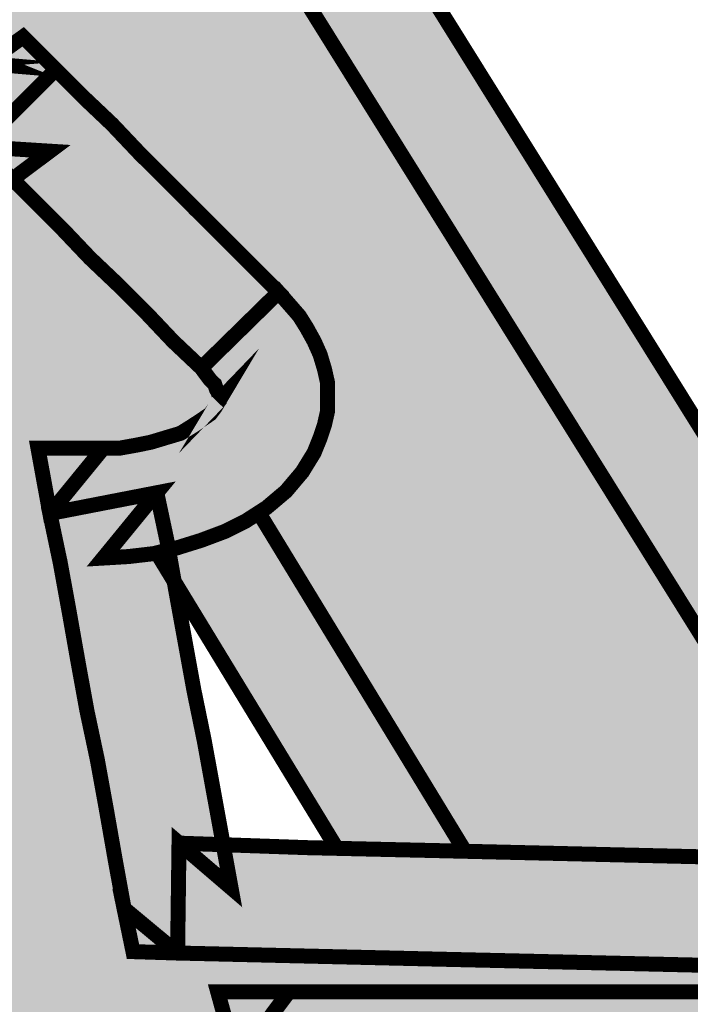
# Model space of a CAD drawing. Units: millimetres. Extents: x 510 to 4521, y 757 to 2053.
# Drawn here: x 1617 to 1618, y 1738 to 1738 of the extents above; entities that cross this region are included whole.
import ezdxf

# ---------------------------------------------------------------- set-up
doc = ezdxf.new("R2010")
doc.units = ezdxf.units.MM
doc.layers.add('CAPA_1', color=7, linetype='Continuous')

# ---------------------------------------------------------------- blocks, each defined once
blk = doc.blocks.new('logo Salvador Alvarado')
at = {"linetype": 'Continuous', "lineweight": 9}
for color, points in [(256, [(28.9578211616423, -2.74725933760061), (28.94828745462803, -2.744969476114022), (28.95553130015708, -2.756974718515323), (28.94963203062673, -2.76051980368544), (29.30631462404983, -3.332555835855885), (29.32008726322022, -3.332878412944922), (29.32306430350548, -3.332946860035293)]), (51, [(28.94963203062673, -2.76051980368544), (28.92094699783286, -2.777757680987918), (29.01586366052345, -2.933647965730472), (29.01708087670033, -2.933821099814224), (29.02241875117636, -2.934966351535934), (29.02756468043719, -2.936303548472154), (29.03232607730627, -2.938016932353833), (29.03690580027853, -2.939919693621334), (29.04109842303262, -2.942017609892957), (29.04509910057243, -2.94449684876696), (29.04852394246211, -2.946979297424207), (29.05103514839777, -2.949199199724319), (29.05310366543529, -2.951548749078995), (29.05443829453964, -2.953077891232681), (29.05576778799389, -2.954791275114587), (29.05672045254198, -2.956502091166897), (29.05767311709008, -2.95821547504903), (29.05880864043013, -2.961043374026133), (29.05939163662754, -2.963937881911136), (29.05976846552824, -2.966033230353389), (29.06007578482479, -2.969083811172197), (29.06072113007906, -2.969083811172197), (29.06072113007906, -2.988137744101607), (29.06091307529334, -3.007386190075124), (29.06091565031659, -3.007640954081864), (29.19651325223242, -3.230345252500058), (29.19660100991734, -3.230352705582675), (29.20136304874416, -3.226920160202837), (29.20555823932648, -3.231113424914213), (29.20917502643226, -3.234730212020679), (29.21279951703002, -3.238164683271691), (29.21622371696196, -3.241781470379067), (29.21985077538613, -3.245405960972732), (29.22346756249283, -3.249024673950828), (29.22690203374225, -3.252457219329756), (29.23051882085076, -3.256074006436904), (29.23414331144306, -3.259700422901517), (29.23547986642518, -3.261219293739543), (29.23680935987397, -3.262748435890273), (29.23776009855249, -3.264269874558352), (29.23926977021313, -3.266994201182399), (29.24004996003771, -3.269607749032787), (29.24043385046809, -3.271319207042609), (29.24043385046809, -3.273232239627134), (29.24043385046809, -3.274945623507904), (29.23989889703864, -3.277330549661031), (29.23871276309876, -3.28028349798393), (29.23719389226301, -3.282755675326428), (29.23509597599207, -3.285237482027526), (29.23261416928983, -3.287332830469552), (29.2316059767378, -3.287981231897049), (29.25806488744149, -3.331437112104197), (29.27073230646658, -3.331733803180043), (29.2871221168358, -3.332117693612474), (29.30369681089144, -3.332494522512945), (29.30631462404983, -3.332555835855885)]), (165, [(29.44351314235848, -3.257590368897638), (29.43931987764938, -3.256637062391349), (29.43531920010957, -3.256061226745317), (29.43398200317245, -3.252252494420929), (29.43302933862162, -3.250538468582647), (29.43207924190449, -3.2486357073156), (29.43074204496918, -3.246914619946494), (29.42941255151766, -3.245393181280917), (29.42769146414741, -3.243681723270413), (29.42598064809738, -3.242345168290797), (29.42388273182644, -3.241007971354577), (29.4217848155555, -3.239678477902828), (29.41949752189851, -3.238536435968911), (29.41702341868461, -3.237391184246746), (29.41435223459905, -3.236630464914072), (29.41168554420767, -3.235670096877641), (29.40882947643479, -3.235101322761523), (29.40597405061874, -3.234717432329546), (29.4031154150158, -3.234340603428166), (29.40025164375277, -3.233956712995735), (29.39720106293555, -3.233956712995735), (29.39434499516085, -3.234148658212064), (29.39129441434363, -3.234340603428166), (29.38843898852758, -3.234717432329546), (29.38558035292192, -3.235293267975806), (29.38272428514995, -3.235862042094197), (29.38005053323343, -3.236814706642065), (29.37738641067301, -3.237768013149037), (29.37490460397078, -3.238912622912778), (29.37262501380394, -3.240247252019628), (29.370527097533, -3.241584448958122), (29.36843174909211, -3.243105887623017), (29.36652641999319, -3.244816703676463), (29.36480533262568, -3.246537791043977), (29.36328581983219, -3.2486357073156), (29.36194926485098, -3.250731055756489), (29.36004329379614, -3.253781636574388), (29.35675687345122, -3.253948722957887), (29.35641944515976, -3.25415782351962), (29.34804061922353, -3.254926246339039), (29.33984475110503, -3.256253171959145), (29.33622026051, -3.257013891291592), (29.33279285078754, -3.25797425932825), (29.32955289258427, -3.258926923876345), (29.32669682480957, -3.259880230383772), (29.32402307289306, -3.261022272318371), (29.32192515662484, -3.262159820552426), (29.32021434057026, -3.26349637553227), (29.31869290190446, -3.264833572469172), (29.31850095668835, -3.265207833542775), (29.31811642430205, -3.265783669189943), (29.31774023735636, -3.266352443305607), (29.31754765018434, -3.266928920911198), (29.31735570496733, -3.267497695027544), (29.31716375975122, -3.26807353067494), (29.31716375975122, -3.268642304791058), (29.31716375975122, -3.269403024125552), (29.31735570496733, -3.269979501730234), (29.31754765018434, -3.270355688673646), (29.31774023735636, -3.270740221061772), (29.31811642430205, -3.271306427349657), (29.31830836951633, -3.27169031778277), (29.31887714363313, -3.272074850170668), (29.31906908884741, -3.272451037115673), (29.32079081817358, -3.273596288837155), (29.32287846312886, -3.274548953384567), (29.32536026983109, -3.275501617933571), (29.32860022803618, -3.276452356610037), (29.33202506992586, -3.27722013747217), (29.33622026051, -3.2779808568053), (29.34060547043612, -3.278549630923919), (29.34555881252402, -3.279318053743111), (29.35661139037677, -3.280270718293025), (29.36919246842319, -3.281405698697483), (29.3718565909827, -3.28159764391313), (29.37376192007889, -3.283695560183617), (29.37567302679292, -3.285793476452966), (29.37738641067301, -3.288080770110412), (29.37890784934064, -3.290178044423612), (29.38024247844771, -3.292465338079239), (29.38138708821282, -3.294563254350635), (29.38234039471956, -3.296845412348887), (29.38329305926675, -3.299132706004968), (29.38386183338446, -3.301230622276137), (29.38443766903185, -3.303517915931764), (29.38462961424614, -3.305800073930925), (29.38482220141816, -3.308087367588598), (29.38482220141816, -3.310377229073822), (29.38462961424614, -3.312667090559273), (29.38424572381302, -3.314762439000162), (29.38367694969622, -3.31685971331359), (29.38290852687771, -3.319139945440668), (29.3819558623278, -3.321045274537994), (29.38100319777971, -3.323140622978883), (29.3798579460605, -3.325053655563181), (29.37853102043721, -3.326959626616883), (29.3758572685216, -3.330576413724941), (29.37262501380394, -3.334010884974589), (29.36919246842319, -3.337250843180357), (29.36518922305879, -3.340483739854847), (29.3609966003047, -3.343534320674109), (29.35641944515976, -3.346582333664458), (29.35470541932466, -3.347726943427517), (29.35261071283605, -3.347534998211643), (29.33622026051, -3.347158169310262), (29.31964556645346, -3.346774278879195), (29.30325575608242, -3.346397449977815), (29.28686530375364, -3.346013559546748), (29.27028290621149, -3.345629027157031), (29.25389309584227, -3.345252840214073), (29.23750264351349, -3.344868307825266), (29.22112310445902, -3.344484417392835), (29.21540069759305, -3.344302101536698), (29.21425608782613, -3.338772281845934), (29.21311083610783, -3.33248174282113), (29.21197392983197, -3.326006320111958), (29.21083124593827, -3.319715781088064), (29.20949469095524, -3.313425242063261), (29.20834943923694, -3.307137270868054), (29.20720482947002, -3.300661848157745), (29.20605957775172, -3.294371309133851), (29.20473265212843, -3.288080770110412), (29.20320350997702, -3.279694882644264), (29.21158939744021, -3.279694882644264), (29.21368731371115, -3.279694882644264), (29.21578522997936, -3.279318053743111), (29.21768799124823, -3.278934163313181), (29.21959396230307, -3.278357685708727), (29.22149929140198, -3.277788911591472), (29.22302586572516, -3.276836247041558), (29.22417111744528, -3.276078095537798), (29.22530802372205, -3.275309672717015), (29.22588450132537, -3.274548953384567), (29.22645327544581, -3.273596288837155), (29.22645327544581, -3.27283556950357), (29.22626839175848, -3.272451037115673), (29.22607644654238, -3.272074850170668), (29.22588450132537, -3.271498372566441), (29.22530802372205, -3.270932166279465), (29.22473989156299, -3.270171446944971), (29.22417111744528, -3.269403024125552), (29.22054662685116, -3.265976256361967), (29.21711921713325, -3.26235176576921), (29.21349536849505, -3.258734978661153), (29.20987858139017, -3.255300507412414), (29.20644411013802, -3.251683720304356), (29.20282732303133, -3.248059229710918), (29.19997370171552, -3.245211673476035), (29.19672872922331, -3.247867284494362), (29.1923435192972, -3.251491775088027), (29.18776636415407, -3.255300507412414), (29.18300496728318, -3.259111807562533), (29.17843551562567, -3.262928243372755), (29.17405030569955, -3.266352443305607), (29.17253934578423, -3.267503835467835), (29.17271310876515, -3.269403024125552), (29.17290505397852, -3.270740221061772), (29.17328958636847, -3.271882262997281), (29.17366577331052, -3.272451037115673), (29.17405030569955, -3.273027514719672), (29.1746165119863, -3.273596288837155), (29.17538493480845, -3.274172124483414), (29.17652184108613, -3.274740898600669), (29.17785903802326, -3.275309672717015), (29.17956985407511, -3.2756935631499), (29.18129094144263, -3.276270040754355), (29.18548420615446, -3.27722013747217), (29.18986171259496, -3.278549630923919), (29.19825016788911, -3.281031437625927), (29.1940569031791, -3.288649544227667), (29.19043754824236, -3.294940083251561), (29.18681369960598, -3.301230622276137), (29.18338885771357, -3.307521161298666), (29.17976244124714, -3.313994016181425), (29.17614565414044, -3.320284555205092), (29.17252116354632, -3.326575094227849), (29.16909632165573, -3.332865633253107), (29.16546990519203, -3.339338488134729), (29.16337455675114, -3.342965546556172), (29.15966997315411, -3.342787921396905), (29.15937131138401, -3.342965546556172), (29.14507877532344, -3.34258101416782), (29.13078623926833, -3.3423890689524), (29.1165014066961, -3.342204827223725), (29.10220694476686, -3.342012240051929), (29.0879144087063, -3.341820294835145), (29.07362187264937, -3.34162834961927), (29.0595187139794, -3.341436404404078), (29.04522681987567, -3.341251520718345), (29.04198621971466, -3.341251520718345), (29.03988894540146, -3.338772281845934), (29.03359840637916, -3.330960304154871), (29.0280756482158, -3.32352451340995), (29.02540446412661, -3.31952383587128), (29.02311460264411, -3.315907048764586), (29.02101925420322, -3.312090612955728), (29.01930587031859, -3.30847125801921), (29.01778443165369, -3.304847409382603), (29.01663917993267, -3.301038677059807), (29.0156890832119, -3.297419322124199), (29.01530455082559, -3.293986776745044), (29.01530455082559, -3.291889502432753), (29.01549713800034, -3.289986099207511), (29.0156890832119, -3.288080770110412), (29.01606334428527, -3.286177366884715), (29.01663917993267, -3.284456279515837), (29.01739989926466, -3.282550950417829), (29.01835256381457, -3.28083949240937), (29.01930587031859, -3.279126108527691), (29.02045048008551, -3.27740502116086), (29.0225458285264, -3.276644301826366), (29.02788370300152, -3.274740898600669), (29.03550373547716, -3.272074850170668), (29.04445839705897, -3.268834250007842), (29.05418148146111, -3.265207833542775), (29.0587509331159, -3.26330443031685), (29.06313806891433, -3.261399101220888), (29.06694680123712, -3.259495697994055), (29.07018740139904, -3.257590368897638), (29.07213725867916, -3.256243726649302), (29.07171590159453, -3.256061226745317), (29.07018740139904, -3.255492452626697), (29.06580219147293, -3.25415782351962), (29.06028007527004, -3.253013213754969), (29.05379694907299, -3.251875665519776), (29.04598753920948, -3.250915297485392), (29.04084160995228, -3.250346523368592), (29.03988894540146, -3.245200594107075), (29.03931246779814, -3.241768690687252), (29.03835980325005, -3.238343848795978), (29.03740713870013, -3.235293267975806), (29.03645640002344, -3.232622083888657), (29.03512690657465, -3.229955393500006), (29.03379035159526, -3.227483858115249), (29.03226120944203, -3.225385941845673), (29.03054975143152, -3.223472909261375), (29.02883636755143, -3.221569506035905), (29.02674101910873, -3.220048067368737), (29.02464374479553, -3.218711512389802), (29.02216193809602, -3.217376883282725), (29.01949781553469, -3.216424218733493), (29.01663917993267, -3.215470912228568), (29.01339922172667, -3.214902780066325), (29.01033274268832, -3.214576755761357), (29.00882206658446, -3.214902780066325), (29.00615537619581, -3.215855444616238), (29.00349189559768, -3.21680810916456), (29.00081814368207, -3.217953360887407), (28.99834596633775, -3.219287348037199), (28.9960561048498, -3.220808786702776), (28.99396075641164, -3.222522812541968), (28.99186348209662, -3.224433277296896), (28.98996007887183, -3.226339248351735), (28.98824669498993, -3.228618838520617), (28.98671755283578, -3.230908700006978), (28.98538805938699, -3.233582451923041), (28.98424601745194, -3.236246574483005), (28.9832927109461, -3.239297155300903), (28.98252428812577, -3.242345168290797), (28.982148101181, -3.245585126497019), (28.98137967836158, -3.251683720304356), (28.97528108455174, -3.251875665519776), (28.96861628445515, -3.252059907247997), (28.96175697131514, -3.252059907247997), (28.95546643229011, -3.252252494420929), (28.9497517289152, -3.252636384853588), (28.94831814892552, -3.252894279874738), (28.94841517393399, -3.253013213754969), (28.95032050303291, -3.255107920239936), (28.95261036451723, -3.257205836508376), (28.9550818999038, -3.259111807562533), (28.95794823899234, -3.260830327101814), (28.96099625198133, -3.262543710983948), (28.96442109387374, -3.264072853136952), (28.96804751033835, -3.265591723973387), (28.97185624266115, -3.267120866126845), (28.97585756215869, -3.268258414360673), (28.98024213012707, -3.269594969340744), (28.98461963656757, -3.270548275845897), (28.98919935953802, -3.27169031778277), (28.99396075641164, -3.272642982329728), (28.99891474045546, -3.273596288837155), (29.00425261492967, -3.274357008169602), (29.00463650536005, -3.279886827859912), (29.00539722469205, -3.288841489443087), (29.00653990858666, -3.297037357565443), (29.00786940203636, -3.304662525696415), (29.00939854418777, -3.311521838837564), (29.01110936024418, -3.317620432647175), (29.01320727651239, -3.323332568194985), (29.01415994105867, -3.325622429681346), (29.01530455082559, -3.327912291166115), (29.01644723471838, -3.330191881335907), (29.01759184448349, -3.332104913919977), (29.01873709620179, -3.334010884974589), (29.02006658965331, -3.335721701026443), (29.02121119941751, -3.337250843180357), (29.0225458285264, -3.338580336630059), (29.02388302546171, -3.339914965738728), (29.02521251891324, -3.341059575502697), (29.02654907389172, -3.342012240051929), (29.02788370300152, -3.342965546556172), (29.02921319645304, -3.343726265889302), (29.03074233860173, -3.344302101536698), (29.03226120944203, -3.345060894997289), (29.03379035159526, -3.345437081943203), (29.03531179025833, -3.345821614331328), (29.03703287762858, -3.346013559546748), (29.03874369368134, -3.346205504762395), (29.04041251341334, -3.346392387570461), (29.04960419255497, -3.346588599917652), (29.04960432631799, -3.346582333664458), (29.05837667204253, -3.346774278879195), (29.06733133362434, -3.346966224095297), (29.07628599520979, -3.347158169310262), (29.08524001483295, -3.347350114527046), (29.09419724424572, -3.347534998211643), (29.10296766409795, -3.347726943427517), (29.11154180838241, -3.347910745345473), (29.11573298387668, -3.347726943427517), (29.11973430336968, -3.347726943427517), (29.12373498090676, -3.347726943427517), (29.12755141671789, -3.347918888644756), (29.13097818448261, -3.348110833859266), (29.13441072986063, -3.348679607977203), (29.13765325589395, -3.349064140365101), (29.14050932366865, -3.349822291868861), (29.14336539144335, -3.3505830112029), (29.14584719814286, -3.351351434021183), (29.14831873352944, -3.352304098570642), (29.15060859501375, -3.353448708333929), (29.15270651128469, -3.354778201785905), (29.15460927255447, -3.356496721323822), (29.15632329839229, -3.358210747163696), (29.1578524405428, -3.360500608648692), (29.15880253726357, -3.362972144034813), (29.15918642769486, -3.365645895950877), (29.15899448248058, -3.368501963724441), (29.15822605966298, -3.370974141069212), (29.15709172121171, -3.373264002553981), (29.1555625790603, -3.375361276866954), (29.15384855321975, -3.377264680092196), (29.15175384673478, -3.378978063974785), (29.14965593046657, -3.380699151342526), (29.14717669159438, -3.382218022179188), (29.14431805598963, -3.383747164331737), (29.14127004300065, -3.385076657781894), (29.13802751696915, -3.386413854719024), (29.13441072986063, -3.387748483828375), (29.13060199753966, -3.388893093591889), (29.12621678761082, -3.390222587042729), (29.125456068277, -3.390414532257694), (29.11345082587707, -3.391751729195732), (29.10163046716173, -3.393086358303947), (29.0896277925882, -3.394223264579352), (29.07762255018827, -3.395368516302426), (29.06561730778833, -3.396513126067305), (29.05360500385598, -3.397655809958508), (29.04198621971466, -3.398800419722022), (29.03035780621542, -3.400321858389418), (29.02311460264411, -3.401467110110445), (29.01606334428527, -3.402993684434534), (29.00939854418777, -3.404707068315531), (29.00310736320864, -3.40642045219721), (28.99739330178693, -3.408515800639464), (28.99186348209662, -3.410997607340107), (28.98957618844145, -3.412142859061817), (28.9871014432689, -3.4134768462132), (28.98481158178186, -3.414806339661993), (28.98271687529871, -3.416143536600032), (28.98061895902958, -3.417664975265836), (28.97871555580298, -3.41919154958947), (28.97700217192289, -3.420904933471377), (28.97528108455174, -3.422434075623698), (28.9735702685017, -3.424337478848486), (28.97223307156366, -3.426050862730847), (28.97071163289877, -3.427956191827946), (28.96956638117592, -3.429859595054097), (28.96842433924087, -3.431957511323674), (28.96727908752075, -3.434052859763426), (28.96632642296811, -3.436342079292729), (28.96556570363612, -3.438631940779089), (28.96495122026829, -3.440628882093108), (28.97204882983317, -3.439958866400787), (28.98671755283578, -3.438824527951567), (28.99357686597853, -3.43843999556367), (29.00044388260596, -3.438056105133739), (29.00710868270437, -3.438056105133739), (29.01378311215979, -3.438056105133739), (29.02045048008551, -3.43843999556367), (29.02711528018119, -3.439006201851555), (29.03398229680954, -3.439774624671657), (29.04103355516656, -3.441104118122496), (29.04827483286738, -3.44244067310143), (29.0558948653412, -3.444154698939712), (29.06389622041809, -3.446441992597613), (29.07228467571224, -3.448923799298484), (29.07323798221807, -3.449299986243489), (29.08123933729496, -3.45330130573717), (29.08905901847322, -3.456925154374915), (29.0966764831179, -3.460349996267098), (29.10411227386305, -3.463400577084769), (29.11135611939119, -3.466264348348034), (29.11840480992089, -3.468930396776216), (29.125456068277, -3.471217690432979), (29.13231281358878, -3.473499848432596), (29.13898018151542, -3.475220935800564), (29.14546266575655, -3.476932393809477), (29.15194579195361, -3.478268948789321), (29.15822605966298, -3.479414200511712), (29.1645172406412, -3.480366865060944), (29.17080777966623, -3.480935639176835), (29.17690637347425, -3.481512116781062), (29.1828130220689, -3.481693790680595), (29.18891161587692, -3.481693790680595), (29.1948176225111, -3.481512116781062), (29.20073197459044, -3.480935639176835), (29.20663605535503, -3.480366865060944), (29.21254270394695, -3.479414200511712), (29.21844871058295, -3.478461535962708), (29.22435535917487, -3.477124339025806), (29.23026971125603, -3.475597764701035), (29.23636830506223, -3.473884380820039), (29.24227495365415, -3.471978409765427), (29.24837097963484, -3.46988306132431), (29.25446957344559, -3.467593841796372), (29.26076011246789, -3.46512166445342), (29.26704294800459, -3.462447912535993), (29.27352607420255, -3.459399899547236), (29.28000599061363, -3.456349318728428), (29.28115124233466, -3.4557805446114), (29.28248009382753, -3.4557805446114), (29.30039968830499, -3.454445915503186), (29.31811642430205, -3.45330130573717), (29.33603601878133, -3.452156054016143), (29.35394469998721, -3.451019147740055), (29.37166464576569, -3.449684518632068), (29.38958359828996, -3.448539266911041), (29.40705732555273, -3.447410356999228), (29.39873020508696, -3.440919234435171), (29.39320038539847, -3.436534666466343), (29.38748568202084, -3.43253334697107), (29.38177162060185, -3.428724614646683), (29.37567302679292, -3.425098198181843), (29.37280925553262, -3.423579327344498), (29.36957443298218, -3.421857598020836), (29.36652641999319, -3.4205287465266), (29.36328581983219, -3.41919154958947), (29.35985134858186, -3.417856920481256), (29.35641944515976, -3.416712310716605), (29.35280265805306, -3.415759004211679), (29.34918330311632, -3.414806339661993), (29.34555881252402, -3.414045620328864), (29.34155813498421, -3.413284900996416), (29.33755488961708, -3.412710991220877), (29.33336162490798, -3.412334804278601), (29.32916900215389, -3.412142859061817), (29.32459955049637, -3.412142859061817), (29.32002239535416, -3.412334804278601), (29.31526035652644, -3.412519046006594), (29.31411574676224, -3.412519046006594), (29.30667995601709, -3.411950271888657), (29.29944702375963, -3.410997607340107), (29.29220317823058, -3.409660410402523), (29.28533616160223, -3.408138971736037), (29.27886394867676, -3.40642045219721), (29.27257276769762, -3.404138294198503), (29.26933024166249, -3.402993684434534), (29.2662822286735, -3.401659055326547), (29.2634261608988, -3.400137616660288), (29.26056816725179, -3.398608474507512), (29.25789634120486, -3.396897658454748), (29.25503770560465, -3.395183632617375), (29.25256617021898, -3.393270600032622), (29.25008436351675, -3.391367196806925), (29.24761218617516, -3.389269922493952), (29.24532296664586, -3.387172006223011), (29.24303310516063, -3.38470047083689), (29.24093775671975, -3.382218022179188), (29.23903178566491, -3.379746486793067), (29.23712902439604, -3.377072734876322), (29.23541499855912, -3.37421666710344), (29.23388649836272, -3.371358031499824), (29.2323669855665, -3.368310018510385), (29.23103043058802, -3.365070060305072), (29.22988517886699, -3.361827534271754), (29.22874056910007, -3.358402692379116), (29.22626839175848, -3.349448030795941), (29.23541499855912, -3.349448030795941), (29.25142156045388, -3.349448030795941), (29.26761942561063, -3.349448030795941), (29.28362534554765, -3.349448030795941), (29.29963126548739, -3.349448030795941), (29.31564488891274, -3.349448030795941), (29.33165080885249, -3.349448030795941), (29.34784867400924, -3.349448030795941), (29.36189571151374, -3.349448030795941), (29.36385202612166, -3.348110833859266), (29.36747908454129, -3.345437081943203), (29.3709039264337, -3.342773601342344), (29.37395450725273, -3.339914965738728), (29.37700252024445, -3.336866952748153), (29.3798579460605, -3.333818939759169), (29.38253233993294, -3.330383826552008), (29.38482220141816, -3.326959626616883), (29.38710179159045, -3.323332568194985), (29.38919970785867, -3.31952383587128), (29.39129441434363, -3.315523158333519), (29.39300844017964, -3.311521838837564), (29.3945375823356, -3.307137270868054), (29.39587156948403, -3.302749493113026), (29.39720106293555, -3.298180041457329), (29.39815372748365, -3.293418644585529), (29.39929897920467, -3.288080770110412), (29.40463685368161, -3.287696237722969), (29.41073544748963, -3.28732005077751), (29.4168314734676, -3.286935518387793), (29.42312201249263, -3.286551627956953), (29.42922060630065, -3.286177366884715), (29.43531920010957, -3.285793476452966), (29.44141779391759, -3.285416647551813), (29.44751638772561, -3.284840169947358), (29.45186019295181, -3.284574973875863), (29.45227778459741, -3.284272037788298), (29.45418118782493, -3.282742895634385), (29.45571032997816, -3.281405698697483), (29.45703982342695, -3.279886827859912), (29.45818443318933, -3.278549630923919), (29.45913517186784, -3.27722013747217), (29.45990295273134, -3.276078095537798), (29.46047172684723, -3.275125430988339), (29.46085625923354, -3.273980179269131), (29.46104820445237, -3.273027514719672), (29.46123244618104, -3.272259091899116), (29.46123244618104, -3.271498372566441), (29.46123244618104, -3.270548275845897), (29.46104820445237, -3.269979501730234), (29.46085625923354, -3.269211078909905), (29.46066367206333, -3.268450359576775), (29.46027978163022, -3.267689640244328), (29.45971100751524, -3.266736975695096), (29.45913517186784, -3.265976256361967), (29.45818443318933, -3.265025517685956), (29.45742371385734, -3.264257094866309), (29.45627910409041, -3.26330443031685), (29.45513385237302, -3.262543710983948), (29.45398924260792, -3.261782991651046), (29.45075634593161, -3.260061904283305), (29.44732444251224, -3.258734978661153)]), (256, [(29.23154110887174, -3.287968452205234), (29.22988517886699, -3.289033434658279), (29.22722169826523, -3.290370631595408), (29.22417111744528, -3.291515241358923), (29.22112310445902, -3.292465338079239), (29.2199721518142, -3.292752349630348), (29.22068431310674, -3.296785666931385), (29.2415456890609, -3.331047807797461), (29.25427698627084, -3.331337133057389), (29.25800001957543, -3.331424332410791)])]:
    blk.add_hatch(color=color, dxfattribs=at).paths.add_polyline_path(points)
h = blk.add_hatch(color=256, dxfattribs=at)
h.paths.add_polyline_path([(29.20129818088083, -3.22690738051125), (29.19653614204856, -3.230339925890178), (29.20549337146133, -3.231100645222853)])
h.paths.add_polyline_path([(29.20473265212843, -3.241584448958122), (29.19558604533051, -3.241007971354577), (29.19920283243721, -3.244442442603088), (29.19997370171552, -3.245211673476035), (29.20091364849088, -3.244442442603088)])
h = blk.add_hatch(color=256, dxfattribs=at)
h.paths.add_polyline_path([(29.23864789523452, -3.280270718293025), (29.23941631805394, -3.278357685708727), (29.23998509217165, -3.276644301826366), (29.24036898260204, -3.274932843815861), (29.24036898260204, -3.273219459934182), (29.24036898260204, -3.271306427349657), (29.23998509217165, -3.269594969340744), (29.23941631805394, -3.267689640244328), (29.23864789523452, -3.265976256361967), (29.2376952306837, -3.264257094866309), (29.23674449200792, -3.262735656199368), (29.23541499855912, -3.261206514047501), (29.234078443577, -3.259687643210384), (29.22417111744528, -3.269403024125552), (29.22473989156299, -3.270171446944971), (29.22530802372205, -3.270932166279465), (29.22588450132537, -3.271498372566441), (29.22607644654238, -3.272074850170668), (29.22626839175848, -3.272451037115673), (29.22645327544581, -3.27283556950357), (29.22645327544581, -3.273027514719672), (29.22645327544581, -3.273219459934182), (29.22645327544581, -3.273403701665131), (29.22645327544581, -3.273596288837155), (29.22588450132537, -3.274548953384567), (29.22530802372205, -3.275309672717015), (29.22417111744528, -3.276078095537798), (29.22302586572516, -3.276836247041558), (29.22149929140198, -3.277788911591472), (29.21959396230307, -3.278357685708727), (29.21768799124823, -3.278934163313181), (29.21578522997936, -3.279318053743111), (29.21368731371115, -3.279694882644264), (29.21158939744021, -3.279694882644264), (29.20473265212843, -3.288080770110412), (29.21844871058295, -3.285416647551813), (29.21978590752008, -3.291697557216423), (29.2199721518142, -3.292752349630348), (29.22112310445902, -3.292465338079239), (29.22417111744528, -3.291515241358923), (29.22722169826523, -3.290370631595408), (29.22988517886699, -3.289033434658279), (29.23254930142559, -3.28732005077751), (29.2350311081251, -3.28522470233662), (29.23712902439604, -3.282742895634385)])
h.paths.add_polyline_path([(29.21844871058295, -3.285416647551813), (29.21158939744021, -3.293794831529851), (29.21483192347534, -3.293602886313295), (29.21807252363726, -3.293226057412824), (29.2199721518142, -3.292752349630348), (29.21978590752008, -3.291697557216423)])
h.paths.add_polyline_path([(29.21158939744021, -3.279694882644264), (29.20320350997702, -3.279694882644264), (29.20473265212843, -3.288080770110412)])
h.paths.add_polyline_path([(29.22683716587619, -3.252444439637486), (29.22340269462586, -3.24901189425924), (29.21978590752008, -3.245393181280917), (29.21615884909681, -3.241768690687252), (29.21273464916305, -3.238151903580103), (29.20911015856893, -3.234717432329546), (29.20549337146133, -3.231100645222853), (29.19558604533051, -3.241007971354577), (29.20473265212843, -3.241584448958122), (29.20091364849088, -3.244442442603088), (29.19997370171552, -3.245211673476035), (29.20282732303133, -3.248059229710918), (29.20644411013802, -3.251683720304356), (29.20987858139017, -3.255300507412414), (29.21349536849505, -3.258734978661153), (29.21711921713325, -3.26235176576921), (29.22054662685116, -3.265976256361967), (29.22417111744528, -3.269403024125552), (29.234078443577, -3.259687643210384), (29.23045395298288, -3.256061226745317)])
h.paths.add_polyline_path([(29.19997370171552, -3.245211673476035), (29.19920283243721, -3.244442442603088), (29.19558604533051, -3.241007971354577), (29.20549337146133, -3.231100645222853), (29.19653614204856, -3.230339925890178), (29.1923435192972, -3.233582451923041), (29.18795830936836, -3.237007293815907), (29.18338885771357, -3.24081602613802), (29.17881170257317, -3.24463502977693), (29.17424225091656, -3.248443762098816), (29.16966252794521, -3.252059907247997), (29.16546990519203, -3.255300507412414), (29.1618531180826, -3.258158501057608), (29.17004706033424, -3.269403024125552), (29.17271310876515, -3.264833572469172), (29.17252116354632, -3.267305107855293), (29.17253934578423, -3.267503835467835), (29.17405030569955, -3.266352443305607), (29.17843551562567, -3.262928243372755), (29.18300496728318, -3.259111807562533), (29.18776636415407, -3.255300507412414), (29.1923435192972, -3.251491775088027), (29.19672872922331, -3.247867284494362)])
h.paths.add_polyline_path([(29.18986171259496, -3.278549630923919), (29.18548420615446, -3.27722013747217), (29.18129094144263, -3.276270040754355), (29.17956985407511, -3.2756935631499), (29.17785903802326, -3.275309672717015), (29.17652184108613, -3.274740898600669), (29.17538493480845, -3.274172124483414), (29.1746165119863, -3.273596288837155), (29.17405030569955, -3.273027514719672), (29.17366577331052, -3.272451037115673), (29.17328958636847, -3.271882262997281), (29.17290505397852, -3.270740221061772), (29.17271310876515, -3.269403024125552), (29.17253934578423, -3.267503835467835), (29.17004706033424, -3.269403024125552), (29.1618531180826, -3.258158501057608), (29.15899448248058, -3.262928243372755), (29.15861059204747, -3.266928920911198), (29.15880253726357, -3.270548275845897), (29.15937131138401, -3.273980179269131), (29.1603239759321, -3.27722013747217), (29.1618531180826, -3.280078773076696), (29.16375844718152, -3.282550950417829), (29.16604574083942, -3.284648224731257), (29.16833560232192, -3.286177366884715), (29.17080777966623, -3.287504292506185), (29.17328958636847, -3.288464660541024), (29.17556917653712, -3.289225379874154), (29.17733082098914, -3.289662951218645), (29.17824292845364, -3.288080770110412), (29.18185971556215, -3.28178958912946), (29.18586103505606, -3.291889502432753)])
h.paths.add_polyline_path([(29.18185971556215, -3.28178958912946), (29.17824292845364, -3.288080770110412), (29.17733082098914, -3.289662951218645), (29.17785903802326, -3.289794153990954), (29.18205166077917, -3.290746818540185), (29.18586103505606, -3.291889502432753)], flags=16)
h.paths.add_polyline_path([(29.19825016788911, -3.281031437625927), (29.18986171259496, -3.278549630923919), (29.1940569031791, -3.288649544227667)])
h = blk.add_hatch(color=256, dxfattribs=at)
h.paths.add_polyline_path([(29.24405063757297, -3.359936910738099), (29.2430979730276, -3.357270862306052), (29.24214723435091, -3.354599036260936), (29.23547986642518, -3.36356140133131), (29.24567350909695, -3.36356140133131), (29.24519524733989, -3.362608094826385)])
h.paths.add_polyline_path([(29.23547986642518, -3.349460810487528), (29.22633325962454, -3.349460810487528), (29.22880543696976, -3.358415472071158)])
h.paths.add_polyline_path([(29.349056225769, -3.334781816170164), (29.35085013669925, -3.333587985129327), (29.33647707359307, -3.333255241846985), (29.32008726322022, -3.332878412944922), (29.30369681089144, -3.332494522512945), (29.2871221168358, -3.332117693612474), (29.27073230646658, -3.331733803180043), (29.25434185413781, -3.331349912749431), (29.23776009855249, -3.330973083846914), (29.22704156489419, -3.330596037340058), (29.22804471763504, -3.336119013107293), (29.22137221405194, -3.330396606244278), (29.22118797232326, -3.344497197085559), (29.23756751137773, -3.344881087517763), (29.25395796370651, -3.345265619906115), (29.27034777407664, -3.345641806849073), (29.2869301716197, -3.346026339239017), (29.30332062394848, -3.34641022966963), (29.31971043431952, -3.346787058571692), (29.33628512837424, -3.347170949002759), (29.35267558070302, -3.347547777904822), (29.35648431302673, -3.346595113356273)])
h.paths.add_polyline_path([(29.22137221405194, -3.330396606244278), (29.22704156489419, -3.330596037340058), (29.22690203374225, -3.329827832126568), (29.22575742397805, -3.32353729310222), (29.22461217225703, -3.317249321907241), (29.22328267880823, -3.310773899196931), (29.22213806904313, -3.304483360173265), (29.22099538515033, -3.298192821149371), (29.22074918097371, -3.296798446622972), (29.218523237461, -3.293142619205639), (29.21813739150332, -3.293238837104639), (29.21489679134231, -3.293615666006247), (29.21165426530627, -3.293807611221894), (29.21851357844901, -3.285429427243855), (29.20479751999449, -3.288093549802454), (29.20612444561596, -3.294384088826575), (29.20726969733789, -3.300674627851151), (29.20841430710118, -3.307150050560324), (29.20955955882403, -3.31343802175553), (29.21089611380523, -3.319728560780106), (29.21203879769803, -3.326019099804), (29.21317570397207, -3.332494522512945), (29.21432095569492, -3.338785061537976), (29.22118797232326, -3.344497197085559)])
h.paths.add_polyline_path([(29.21432095569492, -3.338785061537976), (29.21546556546002, -3.344314881228513), (29.22118797232326, -3.344497197085559)], flags=16)
h.paths.add_polyline_path([(29.22704156489419, -3.330596037340058), (29.22137221405194, -3.330396606244278), (29.22804471763504, -3.336119013107293)], flags=16)
h.paths.add_polyline_path([(29.37268988166818, -3.334023664666177), (29.37592213638857, -3.330589193416756), (29.37859588830418, -3.326972406308926), (29.37992281392565, -3.325066435255223), (29.38106806564849, -3.323153402671153), (29.38202073019386, -3.321058054230036), (29.38297339474195, -3.319152725132255), (29.38374181756501, -3.316872493005178), (29.38431059168181, -3.31477521869266), (29.3846944821122, -3.312679870250633), (29.38488706928422, -3.310390008765864), (29.38488706928422, -3.308100147281095), (29.3846944821122, -3.305812853623195), (29.38450253689609, -3.303530695623579), (29.3839267012487, -3.301243401967042), (29.38335792713372, -3.299145485697466), (29.38240526258289, -3.296858192040702), (29.38145195607888, -3.294576034041768), (29.38030734631468, -3.292478117771282), (29.3789727172076, -3.290190824115882), (29.37745127853907, -3.288093549802454), (29.37573789465989, -3.285806256144781), (29.37382678794768, -3.283708339876114), (29.36925733629016, -3.281418478388161), (29.36811272652506, -3.29533675337558), (29.36526125574585, -3.295077343588275), (29.36620675547113, -3.296289417923447), (29.36716006197696, -3.297808930716712), (29.36811272652506, -3.29933743091334), (29.3688734458616, -3.30085951153643), (29.36963930084914, -3.302196066516501), (29.37001548779665, -3.303530695623579), (29.37040002018296, -3.3048601890751), (29.37077620712773, -3.306004798838615), (29.37096879429976, -3.307341995776198), (29.37096879429976, -3.30848403771148), (29.37096879429976, -3.309629289433417), (29.37077620712773, -3.310773899196931), (29.37059196539906, -3.311727205702766), (29.37040002018296, -3.313054131324463), (29.36982354257964, -3.314006795873922), (29.36944928150444, -3.315343350852629), (29.3688734458616, -3.316488602574339), (29.36811272652506, -3.317633212337626), (29.36735200719124, -3.318775896230648), (29.36525409092485, -3.321441944660421), (29.36296679726786, -3.32410606721902), (29.36010816166493, -3.326779819136448), (29.35667625824283, -3.329443941695047), (29.35305947113613, -3.332117693612474), (29.35085013669925, -3.333587985129327), (29.35305947113613, -3.333639132277369), (29.349056225769, -3.334781816170164), (29.35648431302673, -3.346595113356273), (29.36106146816894, -3.343547100367743), (29.36525409092485, -3.340496519546662), (29.36925733629016, -3.337263622872399)])
h.paths.add_polyline_path([(29.40394100221386, -3.321441944660421), (29.4060389184848, -3.316680547789531), (29.40774973453665, -3.311727205702766), (29.40946311841856, -3.306581276444433), (29.41080031535841, -3.301435347183826), (29.41082833051644, -3.301299696483113), (29.40546244087966, -3.301627292398109), (29.41194235729074, -3.29590552749147), (29.39821859535061, -3.293431424278026), (29.39726593080252, -3.298192821149371), (29.395936437351, -3.302762272805069), (29.39460245020166, -3.307150050560324), (29.39307330804843, -3.311534618529379), (29.39135928220787, -3.315535938025107), (29.38926457572563, -3.319536615563322), (29.38716665945469, -3.323345347885436), (29.38488706928422, -3.326972406308926), (29.38259720780263, -3.330396606244278), (29.37992281392565, -3.333831719450075), (29.37706738810869, -3.336879732438831), (29.37401937511697, -3.339927745430998), (29.37096879429976, -3.342786381033022), (29.36754395241007, -3.345449861634791), (29.36391689398499, -3.348123613551991), (29.36196057938253, -3.349460810487528), (29.36391689398499, -3.349460810487528), (29.36391689398499, -3.36356140133131), (29.36754395241007, -3.362416149609601), (29.37192145885149, -3.359560081834218), (29.37611408160285, -3.356694384702962), (29.37992281392565, -3.353461488028017), (29.38374181756501, -3.350027016777688), (29.38716665945469, -3.34641022966963), (29.39059856287679, -3.342786381033022), (29.39364914369582, -3.338785061537976), (29.39669715668481, -3.334781816170164), (29.39936384707073, -3.330396606244278), (29.40184308594473, -3.326019099804)])
h = blk.add_hatch(color=256, dxfattribs=at)
h.paths.add_polyline_path([(29.27762435088118, -3.36356140133131), (29.26768429347487, -3.36356140133131), (29.26139950411982, -3.36356140133131), (29.27832108166388, -3.39135292739212), (29.2829294940808, -3.393099137996444), (29.28883614267454, -3.394620576661566), (29.29493473648529, -3.39595713164141), (29.29764022543407, -3.396435296124594)], flags=17)
h.paths.add_polyline_path([(29.34215597068726, -3.36356140133131), (29.33171567671945, -3.36356140133131), (29.32564757666717, -3.36356140133131), (29.34863478939644, -3.40042755124324), (29.35248299353282, -3.401103060900198), (29.35667625824283, -3.402248312622589), (29.36067693577991, -3.403382651071126), (29.36449337158831, -3.404719848007119), (29.36886409999227, -3.406389359722027)])
h.paths.add_polyline_path([(29.33993437931952, -3.465898839247586), (29.33705355119639, -3.466084540864642), (29.32431887719451, -3.466898421297913), (29.38126001086277, -3.560416947935948), (29.39079115004881, -3.562704241593622), (29.38354987234982, -3.550883882877599), (29.38947953254376, -3.547271359358604)])
h.paths.add_polyline_path([(29.40331832252252, -3.461638605817882), (29.39059856287679, -3.462460692229854), (29.38746045128539, -3.462694894769868), (29.42623435929602, -3.524879237091284), (29.43233605498665, -3.521161904484927), (29.42985424828532, -3.530684698227617), (29.44185949068526, -3.523441494655856)])
h.paths.add_polyline_path([(29.43957733268837, -3.532974559712613), (29.44185949068526, -3.523441494655856), (29.42985424828532, -3.530684698227617), (29.42623435929602, -3.524879237091284), (29.38947953254376, -3.547271359358604), (29.39307330804843, -3.553173744363733), (29.38354987234982, -3.550883882877599), (29.39079115004881, -3.562704241593622)])
h.paths.add_polyline_path([(29.40831850865436, -3.46131544050678), (29.42623746117863, -3.460181102058925), (29.42528479662781, -3.446262827073099), (29.42147606430683, -3.458843905122023), (29.4100395960246, -3.449697298323201), (29.4071221934197, -3.447423136691725), (29.38964846615875, -3.448552046602856), (29.37172951363175, -3.449697298323201), (29.35400956785418, -3.451031927432325), (29.33610088664557, -3.452168833708413), (29.31818129216538, -3.453314085431032), (29.30046455617378, -3.454458695194546), (29.28254496169359, -3.455793324304125), (29.28007085847969, -3.456362098420016), (29.28616945228589, -3.468943176468713), (29.2847701348561, -3.469622641072476), (29.30141465289455, -3.468559286036054), (29.3191339567162, -3.467229792586352), (29.33705355119639, -3.466084540864642), (29.35477028718799, -3.464942498930043), (29.37268988166818, -3.463797247209015), (29.39059856287679, -3.462460692229854)])
h.paths.add_polyline_path([(29.38926457572563, -3.416917035625431), (29.38278915301782, -3.413105735473039), (29.37935724959391, -3.411202332246432), (29.37573789465989, -3.409297003149334), (29.37211340406486, -3.407767860997467), (29.36849661695635, -3.406248990160577), (29.36449337158831, -3.404719848007119), (29.36067693577991, -3.403382651071126), (29.35667625824283, -3.402248312622589), (29.35248299353282, -3.401103060900198), (29.34810548708958, -3.400334638081006), (29.34371835129207, -3.399573918747649), (29.33914889963728, -3.399005144631076), (29.33437979927805, -3.398429308983452), (29.32961776044851, -3.398244425297946), (29.32466441836243, -3.398244425297946), (29.31951848910251, -3.398429308983452), (29.31497229624586, -3.398592786033362), (29.3153252243925, -3.398621254200236), (29.3141806146283, -3.398621254200236), (29.3153252243925, -3.412531825697272), (29.32008726322022, -3.412347583969051), (29.32466441836243, -3.412155638753859), (29.32923387001813, -3.412155638753859), (29.33342649277131, -3.412347583969051), (29.33761975748587, -3.412723770912919), (29.34162300285118, -3.413297680688231), (29.34562368038826, -3.414058400021361), (29.34924817098238, -3.41481911935449), (29.3528675259173, -3.415771783903722), (29.35648431302673, -3.41672509040842), (29.35991621644791, -3.417869700174435), (29.36335068769824, -3.419204329281285), (29.36659128785925, -3.420541526218187), (29.36963930084914, -3.421870377710832), (29.37287412339685, -3.423592107036995), (29.37573789465989, -3.42511097787343), (29.38183648846791, -3.428737394339635), (29.38755054988508, -3.43254612666243), (29.39326525326271, -3.436547446158158), (29.39879507295393, -3.440932014127668), (29.40712198268523, -3.447422972421975), (29.42528479662781, -3.446262827073099), (29.42623746117863, -3.460181102058925), (29.42985424828532, -3.447599382053397), (29.41880167043075, -3.438837307643837), (29.40736520215034, -3.429872374744548), (29.40165114072863, -3.425494868306544), (29.39555254692061, -3.421109658377702)])
h.paths.add_polyline_path([(29.29493473648529, -3.39595713164141), (29.28883614267454, -3.394620576661566), (29.2829294940808, -3.393099137996444), (29.2773996743914, -3.391003789553508), (29.27492492921976, -3.390051125004277), (29.27225374513239, -3.388905873284841), (29.26977964191576, -3.387761263519053), (29.26749234826059, -3.386426634410839), (29.26520248677537, -3.385089437475528), (29.26310713833448, -3.383759944023325), (29.26100922206263, -3.382230801871458), (29.25891130579168, -3.380711931034341), (29.25700854452373, -3.378990843666827), (29.25529516064364, -3.377277459784693), (29.25358370263314, -3.375374056559224), (29.25186261526562, -3.373468727461216), (29.250341176598, -3.371562756407059), (29.24900397966087, -3.369468049924137), (29.2476770540394, -3.367178188436867), (29.24634049906001, -3.36489089478215), (29.24567350909695, -3.36356140133131), (29.23547986642518, -3.36356140133131), (29.24214723435091, -3.354599036260936), (29.22880543696976, -3.358415472071158), (29.22995004673396, -3.361840313962432), (29.23109529845408, -3.365082839996887), (29.2324318534362, -3.368322798201973), (29.23395136622969, -3.371370811191866), (29.23547986642518, -3.374229446795255), (29.23719389226301, -3.377085514568364), (29.23909665352915, -3.379759266485109), (29.24100262458398, -3.382230801871458), (29.24309797302942, -3.384713250529614), (29.24538783451192, -3.387184785915053), (29.2476770540394, -3.389282702185994), (29.25014923138372, -3.391379976499422), (29.25263103808322, -3.393283379724437), (29.25510257346889, -3.39519641230828), (29.25796120907455, -3.39691043814679), (29.26063303511785, -3.398621254200236), (29.26349102876486, -3.400150396351876), (29.26634709653774, -3.401671835017908), (29.26939510952855, -3.403006464126577), (29.27263763556277, -3.404151073889636), (29.27892881654554, -3.40643323188948), (29.28540102946647, -3.408151751428534), (29.29226804609482, -3.40967319009502), (29.29951189162296, -3.41101038703215), (29.30674482388315, -3.411963051581381), (29.3141806146283, -3.412531825697272), (29.3153252243925, -3.412531825697272), (29.31417296685197, -3.398528309900087), (29.30827396603365, -3.398052480082299), (29.30141465289455, -3.397102383363119)])
h.paths.add_polyline_path([(29.36391689398499, -3.349460810487528), (29.36030010687921, -3.350595790893578), (29.36196057938253, -3.349460810487528), (29.34791354187348, -3.349460810487528), (29.33171567671945, -3.349460810487528), (29.31570975678244, -3.349460810487528), (29.29969613335436, -3.349460810487528), (29.28369021341643, -3.349460810487528), (29.26768429347487, -3.349460810487528), (29.25148642832085, -3.349460810487528), (29.23547986642518, -3.349460810487528), (29.22880543696976, -3.358415472071158), (29.24214723435091, -3.354599036260936), (29.24309797302942, -3.357270862306052), (29.24405063757297, -3.359936910738099), (29.24519524733989, -3.362608094826385), (29.24567350909695, -3.36356140133131), (29.25148642832085, -3.36356140133131), (29.26768429347487, -3.36356140133131), (29.28369021341643, -3.36356140133131), (29.29969613335436, -3.36356140133131), (29.31570975678244, -3.36356140133131), (29.33171567671945, -3.36356140133131), (29.34791354187348, -3.36356140133131), (29.36391689398499, -3.36356140133131)])
h.paths.add_polyline_path([(29.26615515132346, -3.478089783266171), (29.2728302227348, -3.475233715492607), (29.2794969487046, -3.472183134673799), (29.2847701348561, -3.469622641072476), (29.28349826819851, -3.469703895800251), (29.28616945228589, -3.468943176468713), (29.28007085847969, -3.456362098420016), (29.27359094206861, -3.459412679238369), (29.26710781587337, -3.462460692229854), (29.26082498033486, -3.465134444145917), (29.25453444130983, -3.467606621488187), (29.24843584750363, -3.469895841017035), (29.24233982152384, -3.471991189458151), (29.23643317293192, -3.473897160512081), (29.230334579123, -3.475610544394669), (29.22442022704092, -3.477137118717849), (29.21851357844901, -3.478474315654751), (29.21260757181301, -3.479426980203527), (29.20670092321836, -3.480379644751395), (29.2007968424565, -3.480948418869104), (29.19488249037715, -3.481524896473104), (29.18897648374116, -3.48170657037241), (29.18287788993223, -3.48170657037241), (29.17697124134122, -3.481524896473104), (29.17087264753229, -3.480948418869104), (29.16458210850999, -3.480379644751395), (29.15829092752449, -3.479426980203527), (29.15201065981785, -3.478281728482727), (29.14552753362261, -3.476945173502884), (29.13904504938421, -3.475233715492607), (29.13237768145575, -3.473512628123046), (29.12552093614397, -3.471230470124567), (29.11846967778695, -3.468943176468713), (29.11142098725816, -3.46627712803712), (29.10417714172911, -3.463413356776357), (29.09674135098396, -3.460362775958458), (29.08912388633746, -3.456937934067412), (29.08130420516193, -3.453314085431032), (29.07330285008413, -3.449312765934167), (29.07233342631082, -3.448985612765284), (29.06794187453909, -3.46234608923811), (29.07520561135118, -3.465892595649223), (29.08321017621404, -3.469703895800251), (29.09121153129274, -3.473136441179633), (29.09883926725217, -3.476378967214771), (29.10645673189958, -3.479426980203527), (29.11389252264655, -3.482091102761899), (29.12113572621513, -3.484572909463452), (29.12837700391867, -3.486852499632789), (29.13542826227479, -3.488757828730797), (29.14247952063181, -3.490478916099448), (29.14933626594632, -3.491998428893623), (29.15620328257194, -3.493143038658275), (29.16287065050039, -3.494095703205005), (29.16953545059607, -3.49485642253768), (29.1762105220065, -3.495432900143044), (29.18268530276021, -3.495624845358918), (29.18916842895817, -3.495624845358918), (29.19565091319475, -3.495432900143044), (29.20212376807888, -3.49485642253768), (29.20841430710118, -3.494095703205005), (29.21489679134231, -3.493334983872558), (29.22118797232326, -3.492190374108816), (29.22766018524692, -3.490671503272154), (29.23395136622969, -3.48914236111915), (29.24043385046809, -3.487428335279276), (29.2467166860057, -3.485333628795217), (29.25319981220275, -3.483043767309539), (29.25967972861201, -3.480571589968179)])
h.paths.add_polyline_path([(29.42985424828532, -3.447599382053397), (29.42623746117863, -3.460181102058925), (29.44472261999056, -3.458843905122023)])
h.paths.add_polyline_path([(29.42528479662781, -3.446262827073099), (29.40736520215034, -3.447407436836841), (29.4071221934197, -3.447423136691725), (29.4100395960246, -3.449697298323201), (29.42147606430683, -3.458843905122023)], flags=16)
h.paths.add_polyline_path([(29.1571565890805, -3.373276782246023), (29.15829092752449, -3.370986920760572), (29.15905935034664, -3.368514743418075), (29.15925129556365, -3.365658675644283), (29.15886740513054, -3.362984923726856), (29.15791730841249, -3.360513388341644), (29.15638816625835, -3.358223526855284), (29.15467414042052, -3.356509501016774), (29.15277137915166, -3.354790981476128), (29.15067346288345, -3.353461488028017), (29.14838360139549, -3.352316878262229), (29.14591206601165, -3.351364213713225), (29.14343025930759, -3.350595790893578), (29.14057419153562, -3.349835071560904), (29.13771812376001, -3.349076920056916), (29.13447559772669, -3.348692387669246), (29.13104305234867, -3.348123613551991), (29.12761628458668, -3.347931668335207), (29.12379984877555, -3.347739723120014), (29.11979917123574, -3.347739723120014), (29.11579785174092, -3.347739723120014), (29.11198689408104, -3.347906850773654), (29.11179460637379, -3.361840313962432), (29.11237108397893, -3.361840313962432), (29.11618238412905, -3.361655430276471), (29.11979917123574, -3.361655430276471), (29.12342301987212, -3.361655430276471), (29.12666618786409, -3.361840313962432), (29.12971420085307, -3.362032259178989), (29.13256962667458, -3.362416149609601), (29.1350443718444, -3.362792978510754), (29.13733423332963, -3.363369456114754), (29.13942893981459, -3.363937588275178), (29.14114296565242, -3.364514065878268), (29.14267210780383, -3.365082839996887), (29.14381414974071, -3.365658675644283), (29.14457486907543, -3.366224881931259), (29.14501580217495, -3.366522984559026), (29.14533558840651, -3.36603293671584), (29.14533558840651, -3.366609414320067), (29.14552753362261, -3.366985601264389), (29.14514364319041, -3.366609414320067), (29.14504735216781, -3.366544314633586), (29.1441909786414, -3.367178188436867), (29.14323767213557, -3.368130852986098), (29.14191138847275, -3.369083517535557), (29.14018965914659, -3.370036182083879), (29.13828433004767, -3.371178865974855), (29.13581279466382, -3.37232347574087), (29.13313840078956, -3.373468727461216), (29.12989844258175, -3.374421392009992), (29.12647360069207, -3.375566643732157), (29.12334373891429, -3.376552309177498), (29.12361560704687, -3.376516740449972), (29.12284718422472, -3.376708685667893), (29.12628165547505, -3.390235366733179), (29.1306668654039, -3.388905873284841), (29.13447559772669, -3.387761263519053), (29.13809238483339, -3.386426634410839), (29.14133491086943, -3.385089437475528), (29.14438292385842, -3.383759944023325), (29.14724155946044, -3.382230801871458), (29.14972079833262, -3.380711931034341), (29.15181871460356, -3.378990843666827), (29.15391342108853, -3.377277459784693), (29.15562744692454, -3.375374056559224)])
at = {"layer": 'CAPA_1', "color": 7, "linetype": 'Continuous', "lineweight": 9, "const_width": 0.001925871728968187, "elevation": 19.67}
for points in [[(29.32306430350548, -3.332946860031655), (28.9578211616423, -2.747259337597882), (28.94828745462803, -2.744969476111748), (28.9578211616423, -2.747259337597882), (28.95419410322268, -2.74154527617867), (28.94828745462803, -2.744969476111748), (28.95553130015708, -2.756974718512595), (28.94600016097104, -2.754695128343712), (29.30631462404983, -3.332555835853839)], [(29.25800001957543, -3.331424332409654), (29.23154110887174, -3.287968452202733)], [(29.21845836959403, -3.293129839510868), (29.2415456890609, -3.331047807794732)]]:
    blk.add_lwpolyline(points, dxfattribs=at)
for points in [[(29.20549337146133, -3.231100645220351), (29.19653614204856, -3.230339925887677), (29.1923435192972, -3.233582451921222), (29.18795830936836, -3.237007293813861), (29.18338885771357, -3.240816026135292), (29.17881170257317, -3.244635029773974), (29.17424225091656, -3.248443762096088), (29.16966252794521, -3.252059907247542), (29.16546990519203, -3.255300507408776), (29.1618531180826, -3.258158501055107), (29.17004706033424, -3.269403024121459), (29.17405030569955, -3.266352443303788), (29.17843551562567, -3.262928243370027), (29.18300496728318, -3.259111807561169), (29.18776636415407, -3.255300507408776), (29.1923435192972, -3.251491775085071), (29.19672872922331, -3.247867284493225), (29.20091364849088, -3.244442442602406), (29.20473265212843, -3.24158444895653), (29.19558604533051, -3.241007971350712), (29.20549337146133, -3.231100645220351), (29.20129818088083, -3.226907380508294), (29.19653614204856, -3.230339925887677)], [(29.234078443577, -3.259687643208792), (29.23045395298288, -3.256061226742133), (29.22683716587619, -3.252444439634075), (29.22340269462586, -3.249011894256967), (29.21978590752008, -3.245393181278871), (29.21615884909681, -3.241768690684751), (29.21273464916305, -3.238151903577148), (29.20911015856893, -3.234717432328182), (29.20549337146133, -3.231100645220351), (29.19558604533051, -3.241007971350712), (29.19920283243721, -3.244442442602406), (29.20282732303133, -3.248059229707508), (29.20644411013802, -3.251683720302992), (29.20987858139017, -3.255300507408776), (29.21349536849505, -3.258734978659561), (29.21711921713325, -3.262351765765118), (29.22054662685116, -3.26597625635992), (29.22417111744528, -3.269403024121459)], [(29.21844871058295, -3.285416647549539), (29.21158939744021, -3.293794831528487), (29.21483192347534, -3.293602886312158), (29.21807252363726, -3.293226057411459), (29.22112310445902, -3.292465338078102), (29.22417111744528, -3.291515241357331), (29.22722169826523, -3.290370631592907), (29.22988517886699, -3.289033434657142), (29.23254930142559, -3.287320050775463), (29.2350311081251, -3.2852247023323), (29.23712902439604, -3.282742895632566), (29.23864789523452, -3.280270718289387), (29.23941631805394, -3.278357685705089), (29.23998509217165, -3.276644301825229), (29.24036898260204, -3.27493284381336), (29.24036898260204, -3.273219459933046), (29.24036898260204, -3.271306427348293), (29.23998509217165, -3.269594969338243), (29.23941631805394, -3.267689640241827), (29.23864789523452, -3.26597625635992), (29.2376952306837, -3.264257094863581), (29.23674449200792, -3.262735656198686), (29.23541499855912, -3.261206514045227), (29.234078443577, -3.259687643208792), (29.22417111744528, -3.269403024121459), (29.22473989156299, -3.270171446942697), (29.22530802372205, -3.270932166275372), (29.22588450132537, -3.271498372563485), (29.22607644654238, -3.272074850169531), (29.22626839175848, -3.272451037112717), (29.22645327544581, -3.272835569500387), (29.22645327544581, -3.273027514717171), (29.22645327544581, -3.273219459933046), (29.22645327544581, -3.273403701660811), (29.22645327544581, -3.273596288833744), (29.22626839175848, -3.273788234049846), (29.22645327544581, -3.273596288833744), (29.22588450132537, -3.274548953382748), (29.22530802372205, -3.275309672715423), (29.22417111744528, -3.27607809553507), (29.22302586572516, -3.276836247039512), (29.22149929140198, -3.277788911588743), (29.21959396230307, -3.278357685705089), (29.21768799124823, -3.278934163310453), (29.21578522997936, -3.279318053740383), (29.21368731371115, -3.279694882643128), (29.21158939744021, -3.279694882643128), (29.20473265212843, -3.288080770107911), (29.21158939744021, -3.279694882643128), (29.20320350997702, -3.279694882643128), (29.20473265212843, -3.288080770107911)], [(29.22130734618679, -3.33038382654928), (29.22797984976899, -3.336106233412522), (29.22683716587619, -3.329815052432025), (29.22569255611108, -3.323524513407449), (29.22454730439097, -3.31723654221247), (29.22321781093945, -3.310761119503297), (29.22207320117707, -3.304470580478494), (29.22093051728154, -3.2981800414546), (29.21978590752008, -3.291697557215059), (29.21844871058295, -3.285416647549539), (29.20473265212843, -3.288080770107911), (29.20605957775172, -3.294371309132259), (29.20720482947002, -3.300661848156153), (29.20834943923694, -3.30713727086578), (29.20949469095524, -3.313425242061442), (29.21083124593827, -3.319715781085335), (29.21197392983197, -3.326006320109229), (29.21311083610783, -3.332481742818402), (29.21425608782613, -3.33877228184366), (29.22112310445902, -3.344484417390788), (29.21425608782613, -3.33877228184366), (29.21540069759305, -3.34430210153397), (29.22112310445902, -3.344484417390788)], [(29.34899135790204, -3.33476903647562), (29.35299460326735, -3.333626352582826), (29.33641220572429, -3.333242462152214), (29.32002239535416, -3.332865633250606), (29.30363194302538, -3.332481742818402), (29.28705724896793, -3.332104913917021), (29.27066743859689, -3.331721023486409), (29.25427698627084, -3.33133713305466), (29.2376952306837, -3.330960304153507), (29.22130734618679, -3.33038382654928), (29.22112310445902, -3.344484417390788), (29.23750264351349, -3.34486830782231), (29.25389309584227, -3.345252840211344), (29.27028290621149, -3.345629027155894), (29.28686530375364, -3.346013559544474), (29.30325575608242, -3.346397449975086), (29.31964556645346, -3.346774278877604), (29.33622026051, -3.347158169307534), (29.35261071283605, -3.347534998210051), (29.35641944515976, -3.346582333662184), (29.35261071283605, -3.347534998210051), (29.35470541932466, -3.347726943425243), (29.35641944515976, -3.346582333662184)], [(29.24208236648485, -3.354586256566392), (29.23541499855912, -3.363548621636767), (29.25142156045388, -3.363548621636767), (29.26761942561063, -3.363548621636767), (29.28362534554765, -3.363548621636767), (29.29963126548739, -3.363548621636767), (29.31564488891274, -3.363548621636767), (29.33165080885249, -3.363548621636767), (29.34784867400924, -3.363548621636767), (29.36385202612166, -3.363548621636767), (29.36385202612166, -3.349448030794576), (29.34784867400924, -3.349448030794576), (29.33165080885249, -3.349448030794576), (29.31564488891274, -3.349448030794576), (29.29963126548739, -3.349448030794576), (29.28362534554765, -3.349448030794576), (29.26761942561063, -3.349448030794576), (29.25142156045388, -3.349448030794576), (29.23541499855912, -3.349448030794576), (29.22874056910007, -3.358402692376387), (29.23541499855912, -3.349448030794576), (29.22626839175848, -3.349448030794576), (29.22874056910007, -3.358402692376387)]]:
    blk.add_lwpolyline(points, close=True, dxfattribs=at)

msp = doc.modelspace()

# ---------------------------------------------------------------- block references
at = {"xscale": 6.363784959905463, "yscale": 6.363784959905463, "zscale": 6.363784959905463}
msp.add_blockref('logo Salvador Alvarado', (1431.243897606628, 1759.003565661289, -125.1756501613421), dxfattribs=at)

doc.saveas('drawing.dxf')
